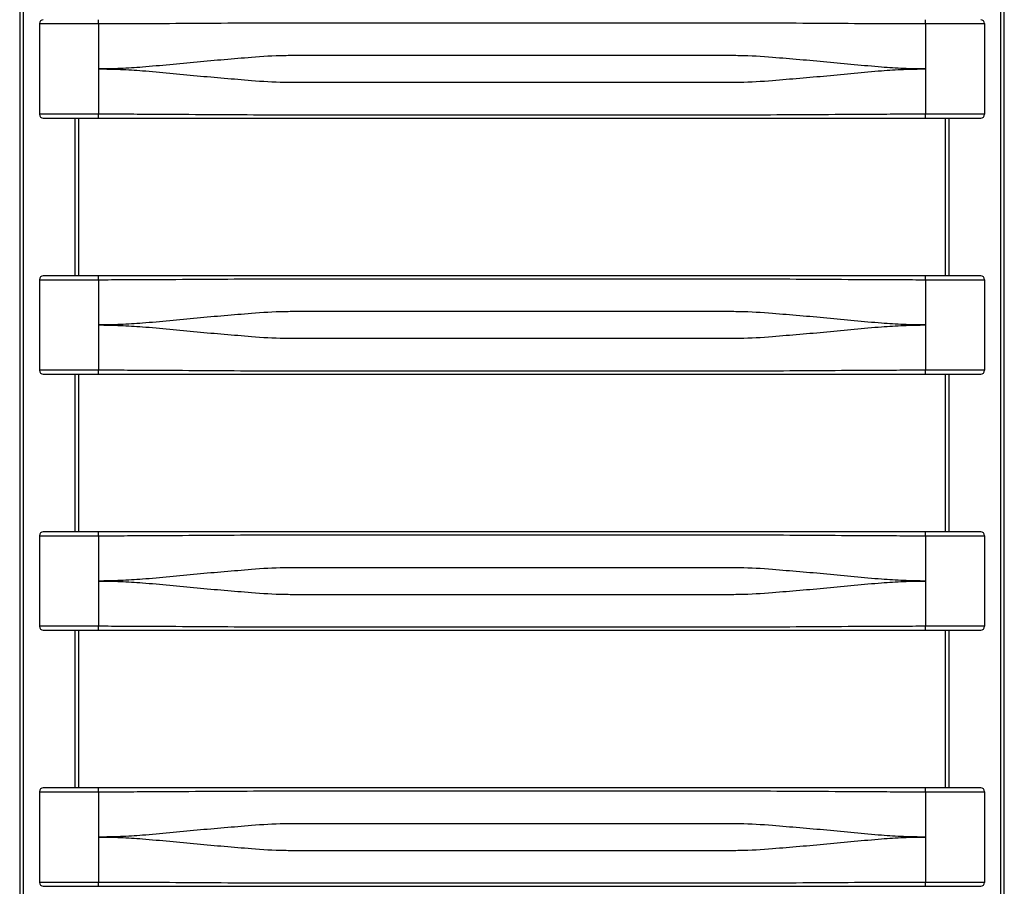
# Model space of a CAD drawing. Units: millimetres. Extents: x -251 to 251, y 0 to 1634.
# Drawn here: x -250 to 250, y 660 to 1100 of the extents above; entities that cross this region are included whole.
import ezdxf

# ---------------------------------------------------------------- set-up
doc = ezdxf.new("R2010")
doc.units = ezdxf.units.MM

msp = doc.modelspace()

# ---------------------------------------------------------------- linework, layer by layer
at = {"color": 7, "linetype": 'Continuous', "lineweight": 25}
for p, q in [((-248, 0), (-248, 1630)), ((248, 1630), (248, 0)), ((-250, 1628), (-250, 2)), ((250, 2), (250, 1628)), ((-240, 1098), (-210, 1098)), ((-240, 1098), (-240, 1052)), ((-210, 1098), (-210, 1052)), ((210, 1098), (210, 1052)), ((210, 1098), (240, 1098)), ((240, 1098), (240, 1052)), ((-210, 1052), (-240, 1052)), ((-238, 1050), (-210, 1050)), ((-222, 1050), (-222, 970)), ((-220, 970), (-220, 1050)), ((240, 1052), (210, 1052)), ((210, 1050), (238, 1050)), ((220, 1050), (220, 970)), ((222, 970), (222, 1050)), ((-210, 970), (-238, 970)), ((238, 970), (210, 970)), ((-240, 968), (-210, 968)), ((-240, 968), (-240, 922)), ((-210, 968), (-210, 922)), ((210, 968), (210, 922)), ((210, 968), (240, 968)), ((240, 968), (240, 922)), ((-210, 922), (-240, 922)), ((-238, 920), (-210, 920)), ((240, 922), (210, 922)), ((210, 920), (238, 920)), ((-222, 920), (-222, 840)), ((-220, 840), (-220, 920)), ((220, 920), (220, 840)), ((222, 840), (222, 920)), ((-210, 840), (-238, 840)), ((238, 840), (210, 840)), ((-240, 838), (-210, 838)), ((-240, 838), (-240, 792)), ((-210, 838), (-210, 792)), ((210, 838), (210, 792)), ((210, 838), (240, 838)), ((240, 838), (240, 792)), ((-210, 792), (-240, 792)), ((-238, 790), (-210, 790)), ((240, 792), (210, 792)), ((210, 790), (238, 790)), ((-222, 790), (-222, 710)), ((-220, 710), (-220, 790)), ((220, 790), (220, 710)), ((222, 710), (222, 790)), ((-210, 710), (-238, 710)), ((238, 710), (210, 710)), ((-240, 708), (-210, 708)), ((-240, 708), (-240, 662)), ((-210, 708), (-210, 662)), ((210, 708), (210, 662)), ((210, 708), (240, 708)), ((240, 708), (240, 662)), ((-210, 662), (-240, 662)), ((-238, 660), (-210, 660)), ((240, 662), (210, 662)), ((210, 660), (238, 660))]:
    msp.add_line(p, q, dxfattribs=at)
for centre, start, end in [((-238, 1098), 90, 180), ((238, 1098), 360, 90), ((-238, 1052), 180, 270), ((238, 1052), 270, 0), ((-238, 968), 90, 180), ((238, 968), 0, 90), ((-238, 922), 180, 270), ((238, 922), 270, 360), ((-238, 838), 90, 180), ((238, 838), 0, 90), ((-238, 792), 180, 270), ((238, 792), 270, 360), ((-238, 708), 90, 180), ((238, 708), 0, 90), ((-238, 662), 180, 270), ((238, 662), 270, 360)]:
    msp.add_arc(centre, 2, start, end, dxfattribs=at)
for points, knots in [([(-210, 1098), (-210, 1098.26), (-210, 1098.52), (-210, 1099.01), (-210, 1099.23), (-210, 1099.6), (-210, 1099.75), (-210, 1099.95), (-210, 1100), (-210, 1100)], [0, 0, 0, 0, 0.25, 0.25, 0.5, 0.5, 0.75, 0.75, 1, 1, 1, 1]), ([(210, 1098), (210, 1098.52), (210, 1099.04), (210, 1099.79), (210, 1100), (210, 1100)], [0, 0, 0, 0, 0.5, 0.5, 1, 1, 1, 1]), ([(-210, 1098), (-205.63, 1098), (-201.25, 1098.01), (-192.51, 1098.04), (-188.13, 1098.06), (-175.01, 1098.13), (-166.26, 1098.19), (-148.76, 1098.3), (-140.01, 1098.36), (-126.88, 1098.42), (-122.51, 1098.44), (-113.75, 1098.45), (-109.38, 1098.45), (-70, 1098.45), (0, 1098.45), (70, 1098.45), (109.38, 1098.45), (113.75, 1098.45), (122.5, 1098.44), (126.88, 1098.42), (140.01, 1098.36), (148.76, 1098.3), (166.26, 1098.19), (175.01, 1098.13), (188.13, 1098.06), (192.51, 1098.04), (201.25, 1098.01), (205.63, 1098), (210, 1098)], [0, 0, 0, 0, 0.03125, 0.03125, 0.0625, 0.0625, 0.125, 0.125, 0.1875, 0.1875, 0.21875, 0.21875, 0.25, 0.25, 0.5, 0.75, 0.75, 0.78125, 0.78125, 0.8125, 0.8125, 0.875, 0.875, 0.9375, 0.9375, 0.96875, 0.96875, 1, 1, 1, 1]), ([(-132.33, 1080.83), (-136.92, 1080.44), (-141.51, 1080.06), (-150.71, 1079.28), (-155.32, 1078.88), (-164.56, 1078.03), (-169.18, 1077.58), (-178.43, 1076.7), (-183.06, 1076.26), (-187.67, 1075.91)], [0, 0, 0, 0, 0.25, 0.25, 0.5, 0.5, 0.75, 0.75, 1, 1, 1, 1]), ([(132.33, 1080.83), (126.73, 1081.3), (119.81, 1081.67), (112.92, 1081.76), (110.17, 1081.78), (108.79, 1081.78), (104.66, 1081.78), (90.89, 1081.78), (55.08, 1081.78), (0, 1081.78), (-55.08, 1081.78), (-90.89, 1081.78), (-104.66, 1081.78), (-108.79, 1081.78), (-110.17, 1081.78), (-112.92, 1081.76), (-119.81, 1081.67), (-126.73, 1081.3), (-132.33, 1080.83)], [0, 0, 0, 0, 0.0625, 0.078125, 0.078125, 0.09375, 0.09375, 0.125, 0.25, 0.5, 0.75, 0.875, 0.90625, 0.90625, 0.921875, 0.921875, 0.9375, 1, 1, 1, 1]), ([(187.67, 1075.91), (183.06, 1076.26), (178.43, 1076.7), (169.18, 1077.58), (164.56, 1078.03), (155.32, 1078.88), (150.71, 1079.28), (141.51, 1080.06), (136.92, 1080.44), (132.33, 1080.83)], [0, 0, 0, 0, 0.25, 0.25, 0.5, 0.5, 0.75, 0.75, 1, 1, 1, 1]), ([(-187.67, 1075.91), (-191.4, 1075.62), (-195.13, 1075.39), (-202.57, 1075.08), (-206.28, 1075), (-210, 1075)], [0, 0, 0, 0, 0.5, 0.5, 1, 1, 1, 1]), ([(-210, 1075), (-206.28, 1075), (-202.57, 1074.92), (-195.13, 1074.61), (-191.4, 1074.38), (-187.67, 1074.09)], [0, 0, 0, 0, 0.5, 0.5, 1, 1, 1, 1]), ([(210, 1075), (206.28, 1075), (202.57, 1075.08), (195.13, 1075.39), (191.4, 1075.62), (187.67, 1075.91)], [0, 0, 0, 0, 0.5, 0.5, 1, 1, 1, 1]), ([(187.67, 1074.09), (191.4, 1074.38), (195.13, 1074.61), (202.57, 1074.92), (206.28, 1075), (210, 1075)], [0, 0, 0, 0, 0.5, 0.5, 1, 1, 1, 1]), ([(-187.67, 1074.09), (-183.06, 1073.74), (-178.43, 1073.3), (-169.18, 1072.42), (-164.56, 1071.97), (-155.32, 1071.12), (-150.71, 1070.72), (-141.51, 1069.94), (-136.92, 1069.56), (-132.33, 1069.17)], [0, 0, 0, 0, 0.25, 0.25, 0.5, 0.5, 0.75, 0.75, 1, 1, 1, 1]), ([(132.33, 1069.17), (136.92, 1069.56), (141.51, 1069.94), (150.71, 1070.72), (155.32, 1071.12), (164.56, 1071.97), (169.18, 1072.42), (178.43, 1073.3), (183.06, 1073.74), (187.67, 1074.09)], [0, 0, 0, 0, 0.25, 0.25, 0.5, 0.5, 0.75, 0.75, 1, 1, 1, 1]), ([(-132.33, 1069.17), (-126.73, 1068.7), (-119.81, 1068.33), (-112.92, 1068.24), (-110.17, 1068.22), (-108.79, 1068.22), (-104.66, 1068.22), (-90.89, 1068.22), (-55.08, 1068.22), (0, 1068.22), (55.08, 1068.22), (90.89, 1068.22), (104.66, 1068.22), (108.79, 1068.22), (110.17, 1068.22), (112.92, 1068.24), (119.81, 1068.33), (126.73, 1068.7), (132.33, 1069.17)], [0, 0, 0, 0, 0.0625, 0.078125, 0.078125, 0.09375, 0.09375, 0.125, 0.25, 0.5, 0.75, 0.875, 0.90625, 0.90625, 0.921875, 0.921875, 0.9375, 1, 1, 1, 1]), ([(210, 1052), (205.63, 1052), (201.25, 1051.99), (192.51, 1051.96), (188.13, 1051.94), (175.01, 1051.87), (166.26, 1051.81), (148.76, 1051.7), (140.01, 1051.64), (126.88, 1051.58), (122.5, 1051.56), (113.75, 1051.55), (109.38, 1051.55), (70, 1051.55), (0, 1051.55), (-70, 1051.55), (-109.38, 1051.55), (-113.75, 1051.55), (-122.51, 1051.56), (-126.88, 1051.58), (-140.01, 1051.64), (-148.76, 1051.7), (-166.26, 1051.81), (-175.01, 1051.87), (-188.13, 1051.94), (-192.51, 1051.96), (-201.25, 1051.99), (-205.63, 1052), (-210, 1052)], [0, 0, 0, 0, 0.03125, 0.03125, 0.0625, 0.0625, 0.125, 0.125, 0.1875, 0.1875, 0.21875, 0.21875, 0.25, 0.25, 0.5, 0.75, 0.75, 0.78125, 0.78125, 0.8125, 0.8125, 0.875, 0.875, 0.9375, 0.9375, 0.96875, 0.96875, 1, 1, 1, 1]), ([(-210, 1050), (-210, 1050), (-210, 1050.05), (-210, 1050.25), (-210, 1050.4), (-210, 1050.77), (-210, 1050.99), (-210, 1051.48), (-210, 1051.74), (-210, 1052)], [0, 0, 0, 0, 0.25, 0.25, 0.5, 0.5, 0.75, 0.75, 1, 1, 1, 1]), ([(-210, 1050), (-201.25, 1050), (-192.5, 1050), (-175, 1050), (-166.25, 1050), (-148.75, 1050), (-140, 1050), (-126.88, 1050), (-122.5, 1050), (-113.75, 1050), (-109.38, 1050), (-70, 1050), (0, 1050), (70, 1050), (109.38, 1050), (113.75, 1050), (122.5, 1050), (126.88, 1050), (140, 1050), (148.75, 1050), (166.25, 1050), (175, 1050), (192.5, 1050), (201.25, 1050), (210, 1050)], [0, 0, 0, 0, 0.0625, 0.0625, 0.125, 0.125, 0.1875, 0.1875, 0.21875, 0.21875, 0.25, 0.25, 0.5, 0.75, 0.75, 0.78125, 0.78125, 0.8125, 0.8125, 0.875, 0.875, 0.9375, 0.9375, 1, 1, 1, 1]), ([(210, 1050), (210, 1050), (210, 1050.22), (210, 1050.95), (210, 1051.48), (210, 1052)], [0, 0, 0, 0, 0.5, 0.5, 1, 1, 1, 1]), ([(-210, 968), (-210, 968.26), (-210, 968.52), (-210, 969.01), (-210, 969.23), (-210, 969.6), (-210, 969.75), (-210, 969.95), (-210, 970), (-210, 970)], [0, 0, 0, 0, 0.25, 0.25, 0.5, 0.5, 0.75, 0.75, 1, 1, 1, 1]), ([(210, 970), (201.25, 970), (192.5, 970), (175, 970), (166.25, 970), (148.75, 970), (140, 970), (126.88, 970), (122.5, 970), (113.75, 970), (109.38, 970), (70, 970), (0, 970), (-70, 970), (-109.38, 970), (-113.75, 970), (-122.5, 970), (-126.88, 970), (-140, 970), (-148.75, 970), (-166.25, 970), (-175, 970), (-192.5, 970), (-201.25, 970), (-210, 970)], [0, 0, 0, 0, 0.0625, 0.0625, 0.125, 0.125, 0.1875, 0.1875, 0.21875, 0.21875, 0.25, 0.25, 0.5, 0.75, 0.75, 0.78125, 0.78125, 0.8125, 0.8125, 0.875, 0.875, 0.9375, 0.9375, 1, 1, 1, 1]), ([(210, 968), (210, 968.52), (210, 969.04), (210, 969.79), (210, 970), (210, 970)], [0, 0, 0, 0, 0.5, 0.5, 1, 1, 1, 1]), ([(-210, 968), (-205.63, 968), (-201.25, 968.01), (-192.51, 968.04), (-188.13, 968.06), (-175.01, 968.13), (-166.26, 968.19), (-148.76, 968.3), (-140.01, 968.36), (-126.88, 968.42), (-122.51, 968.44), (-113.75, 968.45), (-109.38, 968.45), (-70, 968.45), (0, 968.45), (70, 968.45), (109.38, 968.45), (113.75, 968.45), (122.5, 968.44), (126.88, 968.42), (140.01, 968.36), (148.76, 968.3), (166.26, 968.19), (175.01, 968.13), (188.13, 968.06), (192.51, 968.04), (201.25, 968.01), (205.63, 968), (210, 968)], [0, 0, 0, 0, 0.03125, 0.03125, 0.0625, 0.0625, 0.125, 0.125, 0.1875, 0.1875, 0.21875, 0.21875, 0.25, 0.25, 0.5, 0.75, 0.75, 0.78125, 0.78125, 0.8125, 0.8125, 0.875, 0.875, 0.9375, 0.9375, 0.96875, 0.96875, 1, 1, 1, 1]), ([(-132.33, 950.83), (-136.92, 950.44), (-141.51, 950.06), (-150.71, 949.28), (-155.32, 948.88), (-164.56, 948.03), (-169.18, 947.58), (-178.43, 946.7), (-183.06, 946.26), (-187.67, 945.91)], [0, 0, 0, 0, 0.25, 0.25, 0.5, 0.5, 0.75, 0.75, 1, 1, 1, 1]), ([(132.33, 950.83), (126.73, 951.3), (119.81, 951.67), (112.92, 951.76), (110.17, 951.78), (108.79, 951.78), (104.66, 951.78), (90.89, 951.78), (55.08, 951.78), (0, 951.78), (-55.08, 951.78), (-90.89, 951.78), (-104.66, 951.78), (-108.79, 951.78), (-110.17, 951.78), (-112.92, 951.76), (-119.81, 951.67), (-126.73, 951.3), (-132.33, 950.83)], [0, 0, 0, 0, 0.0625, 0.078125, 0.078125, 0.09375, 0.09375, 0.125, 0.25, 0.5, 0.75, 0.875, 0.90625, 0.90625, 0.921875, 0.921875, 0.9375, 1, 1, 1, 1]), ([(187.67, 945.91), (183.06, 946.26), (178.43, 946.7), (169.18, 947.58), (164.56, 948.03), (155.32, 948.88), (150.71, 949.28), (141.51, 950.06), (136.92, 950.44), (132.33, 950.83)], [0, 0, 0, 0, 0.25, 0.25, 0.5, 0.5, 0.75, 0.75, 1, 1, 1, 1]), ([(-187.67, 945.91), (-191.4, 945.62), (-195.13, 945.39), (-202.57, 945.08), (-206.28, 945), (-210, 945)], [0, 0, 0, 0, 0.5, 0.5, 1, 1, 1, 1]), ([(-210, 945), (-206.28, 945), (-202.57, 944.92), (-195.13, 944.61), (-191.4, 944.38), (-187.67, 944.09)], [0, 0, 0, 0, 0.5, 0.5, 1, 1, 1, 1]), ([(210, 945), (206.28, 945), (202.57, 945.08), (195.13, 945.39), (191.4, 945.62), (187.67, 945.91)], [0, 0, 0, 0, 0.5, 0.5, 1, 1, 1, 1]), ([(187.67, 944.09), (191.4, 944.38), (195.13, 944.61), (202.57, 944.92), (206.28, 945), (210, 945)], [0, 0, 0, 0, 0.5, 0.5, 1, 1, 1, 1]), ([(-187.67, 944.09), (-183.06, 943.74), (-178.43, 943.3), (-169.18, 942.42), (-164.56, 941.97), (-155.32, 941.12), (-150.71, 940.72), (-141.51, 939.94), (-136.92, 939.56), (-132.33, 939.17)], [0, 0, 0, 0, 0.25, 0.25, 0.5, 0.5, 0.75, 0.75, 1, 1, 1, 1]), ([(132.33, 939.17), (136.92, 939.56), (141.51, 939.94), (150.71, 940.72), (155.32, 941.12), (164.56, 941.97), (169.18, 942.42), (178.43, 943.3), (183.06, 943.74), (187.67, 944.09)], [0, 0, 0, 0, 0.25, 0.25, 0.5, 0.5, 0.75, 0.75, 1, 1, 1, 1]), ([(-132.33, 939.17), (-126.73, 938.7), (-119.81, 938.33), (-112.92, 938.24), (-110.17, 938.22), (-108.79, 938.22), (-104.66, 938.22), (-90.89, 938.22), (-55.08, 938.22), (0, 938.22), (55.08, 938.22), (90.89, 938.22), (104.66, 938.22), (108.79, 938.22), (110.17, 938.22), (112.92, 938.24), (119.81, 938.33), (126.73, 938.7), (132.33, 939.17)], [0, 0, 0, 0, 0.0625, 0.078125, 0.078125, 0.09375, 0.09375, 0.125, 0.25, 0.5, 0.75, 0.875, 0.90625, 0.90625, 0.921875, 0.921875, 0.9375, 1, 1, 1, 1]), ([(210, 922), (205.63, 922), (201.25, 921.99), (192.51, 921.96), (188.13, 921.94), (175.01, 921.87), (166.26, 921.81), (148.76, 921.7), (140.01, 921.64), (126.88, 921.58), (122.5, 921.56), (113.75, 921.55), (109.38, 921.55), (70, 921.55), (0, 921.55), (-70, 921.55), (-109.38, 921.55), (-113.75, 921.55), (-122.51, 921.56), (-126.88, 921.58), (-140.01, 921.64), (-148.76, 921.7), (-166.26, 921.81), (-175.01, 921.87), (-188.13, 921.94), (-192.51, 921.96), (-201.25, 921.99), (-205.63, 922), (-210, 922)], [0, 0, 0, 0, 0.03125, 0.03125, 0.0625, 0.0625, 0.125, 0.125, 0.1875, 0.1875, 0.21875, 0.21875, 0.25, 0.25, 0.5, 0.75, 0.75, 0.78125, 0.78125, 0.8125, 0.8125, 0.875, 0.875, 0.9375, 0.9375, 0.96875, 0.96875, 1, 1, 1, 1]), ([(-210, 920), (-210, 920), (-210, 920.05), (-210, 920.25), (-210, 920.4), (-210, 920.77), (-210, 920.99), (-210, 921.48), (-210, 921.74), (-210, 922)], [0, 0, 0, 0, 0.25, 0.25, 0.5, 0.5, 0.75, 0.75, 1, 1, 1, 1]), ([(-210, 920), (-201.25, 920), (-192.5, 920), (-175, 920), (-166.25, 920), (-148.75, 920), (-140, 920), (-126.88, 920), (-122.5, 920), (-113.75, 920), (-109.38, 920), (-70, 920), (0, 920), (70, 920), (109.38, 920), (113.75, 920), (122.5, 920), (126.88, 920), (140, 920), (148.75, 920), (166.25, 920), (175, 920), (192.5, 920), (201.25, 920), (210, 920)], [0, 0, 0, 0, 0.0625, 0.0625, 0.125, 0.125, 0.1875, 0.1875, 0.21875, 0.21875, 0.25, 0.25, 0.5, 0.75, 0.75, 0.78125, 0.78125, 0.8125, 0.8125, 0.875, 0.875, 0.9375, 0.9375, 1, 1, 1, 1]), ([(210, 920), (210, 920), (210, 920.22), (210, 920.95), (210, 921.48), (210, 922)], [0, 0, 0, 0, 0.5, 0.5, 1, 1, 1, 1]), ([(-210, 838), (-210, 838.26), (-210, 838.52), (-210, 839.01), (-210, 839.23), (-210, 839.6), (-210, 839.75), (-210, 839.95), (-210, 840), (-210, 840)], [0, 0, 0, 0, 0.25, 0.25, 0.5, 0.5, 0.75, 0.75, 1, 1, 1, 1]), ([(210, 840), (201.25, 840), (192.5, 840), (175, 840), (166.25, 840), (148.75, 840), (140, 840), (126.88, 840), (122.5, 840), (113.75, 840), (109.38, 840), (70, 840), (0, 840), (-70, 840), (-109.38, 840), (-113.75, 840), (-122.5, 840), (-126.88, 840), (-140, 840), (-148.75, 840), (-166.25, 840), (-175, 840), (-192.5, 840), (-201.25, 840), (-210, 840)], [0, 0, 0, 0, 0.0625, 0.0625, 0.125, 0.125, 0.1875, 0.1875, 0.21875, 0.21875, 0.25, 0.25, 0.5, 0.75, 0.75, 0.78125, 0.78125, 0.8125, 0.8125, 0.875, 0.875, 0.9375, 0.9375, 1, 1, 1, 1]), ([(210, 838), (210, 838.52), (210, 839.04), (210, 839.79), (210, 840), (210, 840)], [0, 0, 0, 0, 0.5, 0.5, 1, 1, 1, 1]), ([(-210, 838), (-205.63, 838), (-201.25, 838.01), (-192.51, 838.04), (-188.13, 838.06), (-175.01, 838.13), (-166.26, 838.19), (-148.76, 838.3), (-140.01, 838.36), (-126.88, 838.42), (-122.51, 838.44), (-113.75, 838.45), (-109.38, 838.45), (-70, 838.45), (0, 838.45), (70, 838.45), (109.38, 838.45), (113.75, 838.45), (122.5, 838.44), (126.88, 838.42), (140.01, 838.36), (148.76, 838.3), (166.26, 838.19), (175.01, 838.13), (188.13, 838.06), (192.51, 838.04), (201.25, 838.01), (205.63, 838), (210, 838)], [0, 0, 0, 0, 0.03125, 0.03125, 0.0625, 0.0625, 0.125, 0.125, 0.1875, 0.1875, 0.21875, 0.21875, 0.25, 0.25, 0.5, 0.75, 0.75, 0.78125, 0.78125, 0.8125, 0.8125, 0.875, 0.875, 0.9375, 0.9375, 0.96875, 0.96875, 1, 1, 1, 1]), ([(-132.33, 820.83), (-136.92, 820.44), (-141.51, 820.06), (-150.71, 819.28), (-155.32, 818.88), (-164.56, 818.03), (-169.18, 817.58), (-178.43, 816.7), (-183.06, 816.26), (-187.67, 815.91)], [0, 0, 0, 0, 0.25, 0.25, 0.5, 0.5, 0.75, 0.75, 1, 1, 1, 1]), ([(132.33, 820.83), (126.73, 821.3), (119.81, 821.67), (112.92, 821.76), (110.17, 821.78), (108.79, 821.78), (104.66, 821.78), (90.89, 821.78), (55.08, 821.78), (0, 821.78), (-55.08, 821.78), (-90.89, 821.78), (-104.66, 821.78), (-108.79, 821.78), (-110.17, 821.78), (-112.92, 821.76), (-119.81, 821.67), (-126.73, 821.3), (-132.33, 820.83)], [0, 0, 0, 0, 0.0625, 0.078125, 0.078125, 0.09375, 0.09375, 0.125, 0.25, 0.5, 0.75, 0.875, 0.90625, 0.90625, 0.921875, 0.921875, 0.9375, 1, 1, 1, 1]), ([(187.67, 815.91), (183.06, 816.26), (178.43, 816.7), (169.18, 817.58), (164.56, 818.03), (155.32, 818.88), (150.71, 819.28), (141.51, 820.06), (136.92, 820.44), (132.33, 820.83)], [0, 0, 0, 0, 0.25, 0.25, 0.5, 0.5, 0.75, 0.75, 1, 1, 1, 1]), ([(-187.67, 815.91), (-191.4, 815.62), (-195.13, 815.39), (-202.57, 815.08), (-206.28, 815), (-210, 815)], [0, 0, 0, 0, 0.5, 0.5, 1, 1, 1, 1]), ([(-210, 815), (-206.28, 815), (-202.57, 814.92), (-195.13, 814.61), (-191.4, 814.38), (-187.67, 814.09)], [0, 0, 0, 0, 0.5, 0.5, 1, 1, 1, 1]), ([(210, 815), (206.28, 815), (202.57, 815.08), (195.13, 815.39), (191.4, 815.62), (187.67, 815.91)], [0, 0, 0, 0, 0.5, 0.5, 1, 1, 1, 1]), ([(187.67, 814.09), (191.4, 814.38), (195.13, 814.61), (202.57, 814.92), (206.28, 815), (210, 815)], [0, 0, 0, 0, 0.5, 0.5, 1, 1, 1, 1]), ([(-187.67, 814.09), (-183.06, 813.74), (-178.43, 813.3), (-169.18, 812.42), (-164.56, 811.97), (-155.32, 811.12), (-150.71, 810.72), (-141.51, 809.94), (-136.92, 809.56), (-132.33, 809.17)], [0, 0, 0, 0, 0.25, 0.25, 0.5, 0.5, 0.75, 0.75, 1, 1, 1, 1]), ([(132.33, 809.17), (136.92, 809.56), (141.51, 809.94), (150.71, 810.72), (155.32, 811.12), (164.56, 811.97), (169.18, 812.42), (178.43, 813.3), (183.06, 813.74), (187.67, 814.09)], [0, 0, 0, 0, 0.25, 0.25, 0.5, 0.5, 0.75, 0.75, 1, 1, 1, 1]), ([(-132.33, 809.17), (-126.73, 808.7), (-119.81, 808.33), (-112.92, 808.24), (-110.17, 808.22), (-108.79, 808.22), (-104.66, 808.22), (-90.89, 808.22), (-55.08, 808.22), (0, 808.22), (55.08, 808.22), (90.89, 808.22), (104.66, 808.22), (108.79, 808.22), (110.17, 808.22), (112.92, 808.24), (119.81, 808.33), (126.73, 808.7), (132.33, 809.17)], [0, 0, 0, 0, 0.0625, 0.078125, 0.078125, 0.09375, 0.09375, 0.125, 0.25, 0.5, 0.75, 0.875, 0.90625, 0.90625, 0.921875, 0.921875, 0.9375, 1, 1, 1, 1]), ([(210, 792), (205.63, 792), (201.25, 791.99), (192.51, 791.96), (188.13, 791.94), (175.01, 791.87), (166.26, 791.81), (148.76, 791.7), (140.01, 791.64), (126.88, 791.58), (122.5, 791.56), (113.75, 791.55), (109.38, 791.55), (70, 791.55), (0, 791.55), (-70, 791.55), (-109.38, 791.55), (-113.75, 791.55), (-122.51, 791.56), (-126.88, 791.58), (-140.01, 791.64), (-148.76, 791.7), (-166.26, 791.81), (-175.01, 791.87), (-188.13, 791.94), (-192.51, 791.96), (-201.25, 791.99), (-205.63, 792), (-210, 792)], [0, 0, 0, 0, 0.03125, 0.03125, 0.0625, 0.0625, 0.125, 0.125, 0.1875, 0.1875, 0.21875, 0.21875, 0.25, 0.25, 0.5, 0.75, 0.75, 0.78125, 0.78125, 0.8125, 0.8125, 0.875, 0.875, 0.9375, 0.9375, 0.96875, 0.96875, 1, 1, 1, 1]), ([(-210, 790), (-210, 790), (-210, 790.05), (-210, 790.25), (-210, 790.4), (-210, 790.77), (-210, 790.99), (-210, 791.48), (-210, 791.74), (-210, 792)], [0, 0, 0, 0, 0.25, 0.25, 0.5, 0.5, 0.75, 0.75, 1, 1, 1, 1]), ([(-210, 790), (-201.25, 790), (-192.5, 790), (-175, 790), (-166.25, 790), (-148.75, 790), (-140, 790), (-126.88, 790), (-122.5, 790), (-113.75, 790), (-109.38, 790), (-70, 790), (0, 790), (70, 790), (109.38, 790), (113.75, 790), (122.5, 790), (126.88, 790), (140, 790), (148.75, 790), (166.25, 790), (175, 790), (192.5, 790), (201.25, 790), (210, 790)], [0, 0, 0, 0, 0.0625, 0.0625, 0.125, 0.125, 0.1875, 0.1875, 0.21875, 0.21875, 0.25, 0.25, 0.5, 0.75, 0.75, 0.78125, 0.78125, 0.8125, 0.8125, 0.875, 0.875, 0.9375, 0.9375, 1, 1, 1, 1]), ([(210, 790), (210, 790), (210, 790.22), (210, 790.95), (210, 791.48), (210, 792)], [0, 0, 0, 0, 0.5, 0.5, 1, 1, 1, 1]), ([(-210, 708), (-210, 708.26), (-210, 708.52), (-210, 709.01), (-210, 709.23), (-210, 709.6), (-210, 709.75), (-210, 709.95), (-210, 710), (-210, 710)], [0, 0, 0, 0, 0.25, 0.25, 0.5, 0.5, 0.75, 0.75, 1, 1, 1, 1]), ([(210, 710), (201.25, 710), (192.5, 710), (175, 710), (166.25, 710), (148.75, 710), (140, 710), (126.88, 710), (122.5, 710), (113.75, 710), (109.38, 710), (70, 710), (0, 710), (-70, 710), (-109.38, 710), (-113.75, 710), (-122.5, 710), (-126.88, 710), (-140, 710), (-148.75, 710), (-166.25, 710), (-175, 710), (-192.5, 710), (-201.25, 710), (-210, 710)], [0, 0, 0, 0, 0.0625, 0.0625, 0.125, 0.125, 0.1875, 0.1875, 0.21875, 0.21875, 0.25, 0.25, 0.5, 0.75, 0.75, 0.78125, 0.78125, 0.8125, 0.8125, 0.875, 0.875, 0.9375, 0.9375, 1, 1, 1, 1]), ([(210, 708), (210, 708.52), (210, 709.04), (210, 709.79), (210, 710), (210, 710)], [0, 0, 0, 0, 0.5, 0.5, 1, 1, 1, 1]), ([(-210, 708), (-205.63, 708), (-201.25, 708.01), (-192.51, 708.04), (-188.13, 708.06), (-175.01, 708.13), (-166.26, 708.19), (-148.76, 708.3), (-140.01, 708.36), (-126.88, 708.42), (-122.51, 708.44), (-113.75, 708.45), (-109.38, 708.45), (-70, 708.45), (0, 708.45), (70, 708.45), (109.38, 708.45), (113.75, 708.45), (122.5, 708.44), (126.88, 708.42), (140.01, 708.36), (148.76, 708.3), (166.26, 708.19), (175.01, 708.13), (188.13, 708.06), (192.51, 708.04), (201.25, 708.01), (205.63, 708), (210, 708)], [0, 0, 0, 0, 0.03125, 0.03125, 0.0625, 0.0625, 0.125, 0.125, 0.1875, 0.1875, 0.21875, 0.21875, 0.25, 0.25, 0.5, 0.75, 0.75, 0.78125, 0.78125, 0.8125, 0.8125, 0.875, 0.875, 0.9375, 0.9375, 0.96875, 0.96875, 1, 1, 1, 1]), ([(-132.33, 690.83), (-136.92, 690.44), (-141.51, 690.06), (-150.71, 689.28), (-155.32, 688.88), (-164.56, 688.03), (-169.18, 687.58), (-178.43, 686.7), (-183.06, 686.26), (-187.67, 685.91)], [0, 0, 0, 0, 0.25, 0.25, 0.5, 0.5, 0.75, 0.75, 1, 1, 1, 1]), ([(132.33, 690.83), (126.73, 691.3), (119.81, 691.67), (112.92, 691.76), (110.17, 691.78), (108.79, 691.78), (104.66, 691.78), (90.89, 691.78), (55.08, 691.78), (0, 691.78), (-55.08, 691.78), (-90.89, 691.78), (-104.66, 691.78), (-108.79, 691.78), (-110.17, 691.78), (-112.92, 691.76), (-119.81, 691.67), (-126.73, 691.3), (-132.33, 690.83)], [0, 0, 0, 0, 0.0625, 0.078125, 0.078125, 0.09375, 0.09375, 0.125, 0.25, 0.5, 0.75, 0.875, 0.90625, 0.90625, 0.921875, 0.921875, 0.9375, 1, 1, 1, 1]), ([(187.67, 685.91), (183.06, 686.26), (178.43, 686.7), (169.18, 687.58), (164.56, 688.03), (155.32, 688.88), (150.71, 689.28), (141.51, 690.06), (136.92, 690.44), (132.33, 690.83)], [0, 0, 0, 0, 0.25, 0.25, 0.5, 0.5, 0.75, 0.75, 1, 1, 1, 1]), ([(-187.67, 685.91), (-191.4, 685.62), (-195.13, 685.39), (-202.57, 685.08), (-206.28, 685), (-210, 685)], [0, 0, 0, 0, 0.5, 0.5, 1, 1, 1, 1]), ([(-210, 685), (-206.28, 685), (-202.57, 684.92), (-195.13, 684.61), (-191.4, 684.38), (-187.67, 684.09)], [0, 0, 0, 0, 0.5, 0.5, 1, 1, 1, 1]), ([(210, 685), (206.28, 685), (202.57, 685.08), (195.13, 685.39), (191.4, 685.62), (187.67, 685.91)], [0, 0, 0, 0, 0.5, 0.5, 1, 1, 1, 1]), ([(187.67, 684.09), (191.4, 684.38), (195.13, 684.61), (202.57, 684.92), (206.28, 685), (210, 685)], [0, 0, 0, 0, 0.5, 0.5, 1, 1, 1, 1]), ([(-187.67, 684.09), (-183.06, 683.74), (-178.43, 683.3), (-169.18, 682.42), (-164.56, 681.97), (-155.32, 681.12), (-150.71, 680.72), (-141.51, 679.94), (-136.92, 679.56), (-132.33, 679.17)], [0, 0, 0, 0, 0.25, 0.25, 0.5, 0.5, 0.75, 0.75, 1, 1, 1, 1]), ([(132.33, 679.17), (136.92, 679.56), (141.51, 679.94), (150.71, 680.72), (155.32, 681.12), (164.56, 681.97), (169.18, 682.42), (178.43, 683.3), (183.06, 683.74), (187.67, 684.09)], [0, 0, 0, 0, 0.25, 0.25, 0.5, 0.5, 0.75, 0.75, 1, 1, 1, 1]), ([(-132.33, 679.17), (-126.73, 678.7), (-119.81, 678.33), (-112.92, 678.24), (-110.17, 678.22), (-108.79, 678.22), (-104.66, 678.22), (-90.89, 678.22), (-55.08, 678.22), (0, 678.22), (55.08, 678.22), (90.89, 678.22), (104.66, 678.22), (108.79, 678.22), (110.17, 678.22), (112.92, 678.24), (119.81, 678.33), (126.73, 678.7), (132.33, 679.17)], [0, 0, 0, 0, 0.0625, 0.078125, 0.078125, 0.09375, 0.09375, 0.125, 0.25, 0.5, 0.75, 0.875, 0.90625, 0.90625, 0.921875, 0.921875, 0.9375, 1, 1, 1, 1]), ([(210, 662), (205.63, 662), (201.25, 661.99), (192.51, 661.96), (188.13, 661.94), (175.01, 661.87), (166.26, 661.81), (148.76, 661.7), (140.01, 661.64), (126.88, 661.58), (122.5, 661.56), (113.75, 661.55), (109.38, 661.55), (70, 661.55), (0, 661.55), (-70, 661.55), (-109.38, 661.55), (-113.75, 661.55), (-122.51, 661.56), (-126.88, 661.58), (-140.01, 661.64), (-148.76, 661.7), (-166.26, 661.81), (-175.01, 661.87), (-188.13, 661.94), (-192.51, 661.96), (-201.25, 661.99), (-205.63, 662), (-210, 662)], [0, 0, 0, 0, 0.03125, 0.03125, 0.0625, 0.0625, 0.125, 0.125, 0.1875, 0.1875, 0.21875, 0.21875, 0.25, 0.25, 0.5, 0.75, 0.75, 0.78125, 0.78125, 0.8125, 0.8125, 0.875, 0.875, 0.9375, 0.9375, 0.96875, 0.96875, 1, 1, 1, 1]), ([(-210, 660), (-210, 660), (-210, 660.05), (-210, 660.25), (-210, 660.4), (-210, 660.77), (-210, 660.99), (-210, 661.48), (-210, 661.74), (-210, 662)], [0, 0, 0, 0, 0.25, 0.25, 0.5, 0.5, 0.75, 0.75, 1, 1, 1, 1]), ([(-210, 660), (-201.25, 660), (-192.5, 660), (-175, 660), (-166.25, 660), (-148.75, 660), (-140, 660), (-126.88, 660), (-122.5, 660), (-113.75, 660), (-109.38, 660), (-70, 660), (0, 660), (70, 660), (109.38, 660), (113.75, 660), (122.5, 660), (126.88, 660), (140, 660), (148.75, 660), (166.25, 660), (175, 660), (192.5, 660), (201.25, 660), (210, 660)], [0, 0, 0, 0, 0.0625, 0.0625, 0.125, 0.125, 0.1875, 0.1875, 0.21875, 0.21875, 0.25, 0.25, 0.5, 0.75, 0.75, 0.78125, 0.78125, 0.8125, 0.8125, 0.875, 0.875, 0.9375, 0.9375, 1, 1, 1, 1]), ([(210, 660), (210, 660), (210, 660.22), (210, 660.95), (210, 661.48), (210, 662)], [0, 0, 0, 0, 0.5, 0.5, 1, 1, 1, 1])]:
    msp.add_open_spline(points, degree=3, knots=knots, dxfattribs=at)

doc.saveas('drawing.dxf')
